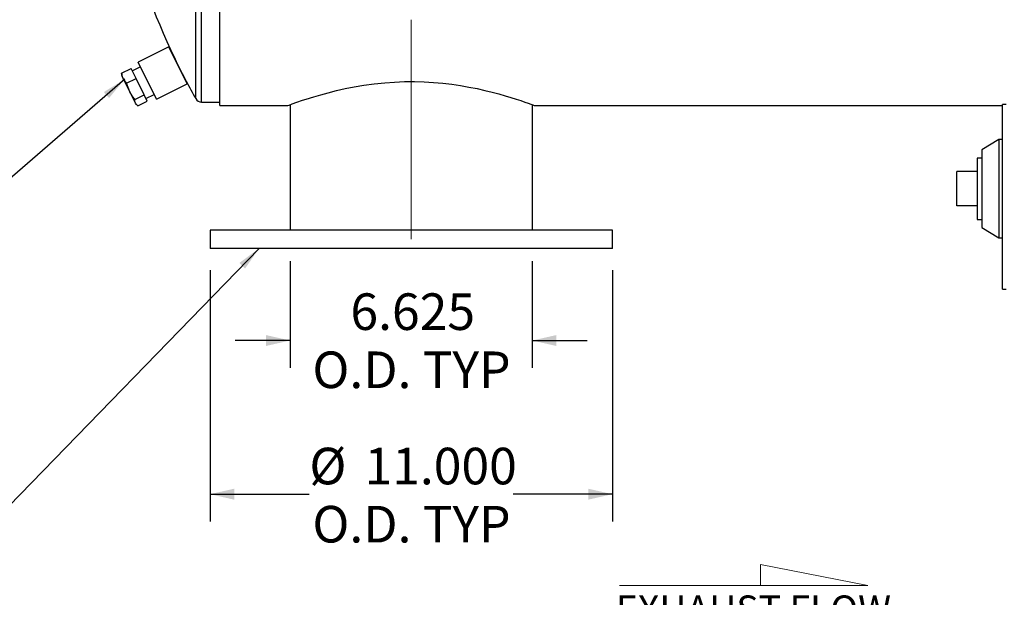
# Model space of a CAD drawing. Units: inches. Extents: x 6 to 126, y 6 to 95.
# Drawn here: x 60 to 87, y 25 to 41 of the extents above; entities that cross this region are included whole.
import ezdxf

# ---------------------------------------------------------------- set-up
doc = ezdxf.new("R2010")
doc.units = ezdxf.units.IN
doc.header["$LTSCALE"] = 12
doc.header["$MEASUREMENT"] = 0
doc.linetypes.add('CENTERX2', pattern=[0.8, 0.5, -0.1, 0.1, -0.1])
doc.layers.add('FORMAT', color=7, linetype='Continuous')
doc.styles.add('SLDTEXTSTYLE0', font='TXT', dxfattribs={"width": 0.75})
doc.dimstyles.new('SLDDIMSTYLE1', dxfattribs={"dimtxt": 1, "dimasz": 0.66, "dimexe": 0, "dimexo": 0.0625, "dimgap": 0.25, "dimtad": 0, "dimtih": 1, "dimtoh": 1, "dimdec": 3, "dimrnd": 1e-09, "dimzin": 4, "dimdsep": 46, "dimtxsty": 'SLDTEXTSTYLE0', "dimsah": 1, "dimcen": 0.09, "dimadec": 0, "dimazin": 1, "dimtfac": 1, "dimtdec": 4, "dimtofl": 0, "dimtmove": 0, "dimatfit": 3, "dimfxl": 0, "dimfrac": 2, "dimtolj": 1, "dimtzin": 12, "dimarcsym": 0})
doc.dimstyles.new('SLDDIMSTYLE2', dxfattribs={"dimtxt": 1, "dimasz": 0.66, "dimexe": 0, "dimexo": 0.0625, "dimgap": 0.25, "dimtad": 0, "dimtih": 1, "dimtoh": 1, "dimdec": 3, "dimrnd": 1e-09, "dimzin": 12, "dimdsep": 46, "dimtxsty": 'SLDTEXTSTYLE0', "dimsah": 1, "dimcen": 0.09, "dimadec": 0, "dimazin": 3, "dimtfac": 1, "dimtdec": 4, "dimtmove": 0, "dimatfit": 0, "dimfxl": 0, "dimfrac": 2, "dimtolj": 1, "dimtzin": 12, "dimarcsym": 0})
doc.dimstyles.new('SLDDIMSTYLE3', dxfattribs={"dimtxt": 0.18, "dimasz": 0.66, "dimexe": 0, "dimexo": 0.0625, "dimgap": 0, "dimtad": 0, "dimtih": 1, "dimtoh": 1, "dimdec": 0, "dimrnd": 1e-09, "dimzin": 0, "dimdsep": 46, "dimtxsty": 'Standard', "dimsah": 1, "dimcen": 0.09, "dimadec": 0, "dimazin": 0, "dimtfac": 0.66, "dimtdec": 0, "dimtofl": 0, "dimtmove": 0, "dimatfit": 3, "dimfxl": 0, "dimfrac": 2, "dimtolj": 1, "dimtzin": 0, "dimarcsym": 0})

# ---------------------------------------------------------------- blocks, each defined once
blk = doc.blocks.new('Flow Arrow - Exhaust Flow')
at = {"color": 7, "linetype": 'Continuous', "lineweight": 18}
for p, q in [((2250.1, 5474.4), (2062.5, 5510.7)), ((2062.5, 5510.7), (2062.5, 5474.4)), ((1815.6, 5474.4), (2250.1, 5474.4)), ((1815.6, 5387.6), (2250.1, 5387.6)), ((2250.1, 5387.6), (2062.5, 5351.3)), ((2062.5, 5351.3), (2062.5, 5387.6))]:
    blk.add_line(p, q, dxfattribs=at)
at = {"color": 7, "linetype": 'Continuous', "lineweight": 0, "insert": (1809.2, 5456.7), "char_height": 48, "attachment_point": 1, "style": 'SLDTEXTSTYLE0'}
blk.add_mtext('EXHAUST FLOW', dxfattribs=at)
blk = doc.blocks.new('_D_3')
at = {"layer": 'FORMAT'}
for p, q in [((64.807, 33.806), (64.807, 26.937)), ((75.807, 33.806), (75.807, 26.937)), ((64.807, 27.687), (67.521, 27.687)), ((75.807, 27.687), (73.093, 27.687))]:
    blk.add_line(p, q, dxfattribs=at)
for points in [[(64.807, 27.687), (65.467, 27.537), (65.467, 27.837)], [(75.807, 27.687), (75.147, 27.837), (75.147, 27.537)]]:
    blk.add_solid(points, dxfattribs=at)
at = {"layer": 'FORMAT', "char_height": 1, "attachment_point": 1, "style": 'SLDTEXTSTYLE0'}
for s, insert in [('%%c', (67.521, 28.956)), ('11.000', (69.03, 28.956)), ('O.D. TYP', (67.605, 27.367))]:
    blk.add_mtext(s, dxfattribs=dict(at, insert=insert))
blk = doc.blocks.new('_D_6')
at = {"layer": 'FORMAT'}
for p, q in [((66.994, 34.056), (66.994, 31.137)), ((73.619, 34.056), (73.619, 31.137)), ((66.994, 31.887), (65.494, 31.887)), ((73.619, 31.887), (75.119, 31.887))]:
    blk.add_line(p, q, dxfattribs=at)
for points in [[(66.994, 31.887), (66.334, 32.037), (66.334, 31.737)], [(73.619, 31.887), (74.279, 31.737), (74.279, 32.037)]]:
    blk.add_solid(points, dxfattribs=at)
at = {"layer": 'FORMAT', "char_height": 1, "attachment_point": 1, "style": 'SLDTEXTSTYLE0'}
for s, insert in [('6.625', (68.645, 33.176)), ('O.D. TYP', (67.605, 31.587))]:
    blk.add_mtext(s, dxfattribs=dict(at, insert=insert))

msp = doc.modelspace()

# ---------------------------------------------------------------- linework, layer by layer
at = {"color": 7, "linetype": 'Continuous', "lineweight": 25}
for p, q in [((64.4142, 38.5004), (64.4142, 56.3109)), ((64.5771, 38.4057), (64.5771, 56.4057)), ((65.0771, 38.3081), (65.0771, 56.5035)), ((63.6824, 39.9096), (62.8426, 39.4929)), ((64.1824, 38.9018), (63.6824, 39.9096)), ((62.3884, 39.1982), (62.6463, 39.3261)), ((62.7842, 39.048), (62.6463, 39.3261)), ((62.9059, 39.3652), (62.682, 39.2541)), ((63.3426, 38.4851), (62.8426, 39.4929)), ((62.3884, 39.1982), (62.3912, 39.1681)), ((62.3901, 39.168), (62.3943, 39.1309)), ((62.4353, 39.0482), (62.3943, 39.1309)), ((62.6155, 38.685), (62.4353, 39.0482)), ((62.5264, 38.9201), (62.7842, 39.048)), ((63.0066, 38.5998), (62.7842, 39.048)), ((63.3426, 38.4851), (64.1824, 38.9018)), ((62.7689, 38.3758), (62.6155, 38.685)), ((62.7487, 38.4718), (63.0066, 38.5998)), ((63.091, 38.4297), (63.0066, 38.5998)), ((63.0553, 38.5017), (63.2793, 38.6128)), ((62.7831, 38.3471), (62.7689, 38.3758)), ((62.7831, 38.3471), (62.8101, 38.3214)), ((62.8331, 38.3017), (63.091, 38.4297)), ((64.5771, 38.4057), (65.0771, 38.4057)), ((65.0771, 38.3081), (66.932, 38.3081)), ((65.0771, 38.3079), (65.0771, 38.3081)), ((65.0771, 38.3081), (66.932, 38.3081)), ((65.0771, 38.3081), (65.0771, 38.3081)), ((65.0771, 38.3079), (66.9314, 38.3079)), ((66.932, 38.3081), (66.932, 38.3081)), ((66.9944, 38.3312), (66.9944, 34.9057)), ((73.6194, 34.9057), (73.6194, 38.3309)), ((73.6809, 38.3081), (86.4725, 38.3081)), ((73.6809, 38.3081), (86.4725, 38.3081)), ((73.6809, 38.3081), (73.6809, 38.3081)), ((73.6814, 38.3079), (86.4725, 38.3079)), ((86.5771, 38.3414), (86.4725, 38.3414)), ((86.4725, 33.2866), (86.4725, 38.3414)), ((86.3787, 37.3803), (85.91, 37.0991)), ((86.4725, 37.3803), (86.3787, 37.3803)), ((86.3787, 37.3803), (86.3787, 34.6928)), ((85.91, 37.0991), (85.91, 34.9741)), ((85.91, 36.8741), (85.785, 36.8741)), ((85.785, 36.8741), (85.785, 35.1991)), ((85.785, 36.5053), (85.225, 36.5053)), ((85.225, 35.5678), (85.225, 36.5053)), ((85.785, 35.5678), (85.225, 35.5678)), ((85.785, 35.1991), (85.91, 35.1991)), ((64.8069, 34.9057), (64.8069, 34.4057)), ((70.3069, 34.9057), (64.8069, 34.9057)), ((75.8069, 34.9057), (70.3069, 34.9057)), ((75.8069, 34.4057), (75.8069, 34.9057)), ((85.91, 34.9741), (86.3787, 34.6928)), ((86.3787, 34.6928), (86.4725, 34.6928)), ((70.3069, 34.4057), (64.8069, 34.4057)), ((75.8069, 34.4057), (70.3069, 34.4057)), ((86.4725, 33.2866), (86.5771, 33.2866))]:
    msp.add_line(p, q, dxfattribs=at)
at = {"color": 7, "linetype": 'Continuous', "lineweight": 25, "flags": 128}
for points in [[(62.4353, 39.0482), (62.4066, 39.1206), (62.3884, 39.1982)], [(62.5264, 38.9201), (62.476, 38.981), (62.4353, 39.0482)], [(62.6155, 38.685), (62.5657, 38.8), (62.5264, 38.9201)], [(66.932, 38.3081), (66.9351, 38.3093), (66.9743, 38.3239), (67.0558, 38.3537), (67.1779, 38.3973), (67.3389, 38.4525), (67.433, 38.4836), (67.6475, 38.5511), (67.832, 38.6053), (68.0354, 38.6609), (68.2603, 38.7172), (68.5029, 38.7717), (68.7507, 38.8205), (69.0126, 38.8646), (69.2916, 38.9028), (69.582, 38.9328), (69.8515, 38.9518), (70.1245, 38.9622), (70.3989, 38.9637), (70.658, 38.9568), (70.9164, 38.9419), (71.1689, 38.9198), (71.4157, 38.8909), (71.6552, 38.856), (71.8861, 38.8161), (72.1086, 38.772), (72.3189, 38.7251), (72.5174, 38.6765), (72.7032, 38.6271), (72.8762, 38.5778), (73.0337, 38.5301), (73.1759, 38.4849), (73.302, 38.4431), (73.4112, 38.4057), (73.5032, 38.3732), (73.5763, 38.3467), (73.6306, 38.3268), (73.6658, 38.3137), (73.6809, 38.3081)], [(62.7487, 38.4718), (62.6775, 38.575), (62.6155, 38.685)], [(62.7689, 38.3758), (62.7536, 38.4213), (62.7487, 38.4718)], [(62.8331, 38.3017), (62.7961, 38.3359), (62.7689, 38.3758)]]:
    msp.add_lwpolyline(points, dxfattribs=at)
at = {"color": 7, "linetype": 'Continuous', "lineweight": 25}
for centre, radius, start, end in [((80.0569, 47.4057), 18, 180, 204.85719), ((145.3256, 79.8028), 90.8615, 206.092959, 206.702404), ((80.0569, 47.4057), 18, 207.93396, 209.6524), ((64.5771, 38.5932), 0.1875, 209.6524, 270), ((66.8527, 38.5192), 0.2256, 290.44305, 290.59038), ((73.7563, 38.5088), 0.2145, 249.40749, 249.56247)]:
    msp.add_arc(centre, radius, start, end, dxfattribs=at)
at = {"layer": 'FORMAT', "linetype": 'CENTERX2', "lineweight": 18}
msp.add_line((70.3069, 40.6557), (70.3069, 34.6557), dxfattribs=at)

# ---------------------------------------------------------------- block references
at = {"layer": 'FORMAT', "xscale": 0.015625, "yscale": 0.015625, "zscale": 0.015625}
msp.add_blockref('Flow Arrow - Exhaust Flow', (47.6339, -60.3422), dxfattribs=at)

# ---------------------------------------------------------------- dimensions: what is measured, and where the dimension line sits
at = {"layer": 'FORMAT'}
for base, p1, p2, text, dimstyle, picture, middle in [((66.9944, 31.8868), (73.6194, 34.6557), (66.9944, 34.6557), '<>\\PO.D. TYP', 'SLDDIMSTYLE2', '_D_6', (70.3069, 31.8868)), ((75.8069, 27.6865), (64.8069, 34.4057), (75.8069, 34.4057), '%%c<>\\PO.D. TYP', 'SLDDIMSTYLE1', '_D_3', (70.3069, 27.6865))]:
    dim = msp.add_linear_dim(base=base, p1=p1, p2=p2, text=text, dimstyle=dimstyle, dxfattribs=at)
    dim.commit()
    dim.dimension.update_dxf_attribs({"geometry": picture, "text_midpoint": middle, "dimtype": 160})

# ---------------------------------------------------------------- leaders
for points in [[(62.4728, 39.0281), (58.5388, 35.6229), (55.586, 35.6229)], [(66.1477, 34.4057), (58.1541, 26.1753), (53.7143, 26.1753)]]:
    msp.add_leader(points, dimstyle='SLDDIMSTYLE3', dxfattribs=at)

doc.saveas('drawing.dxf')
